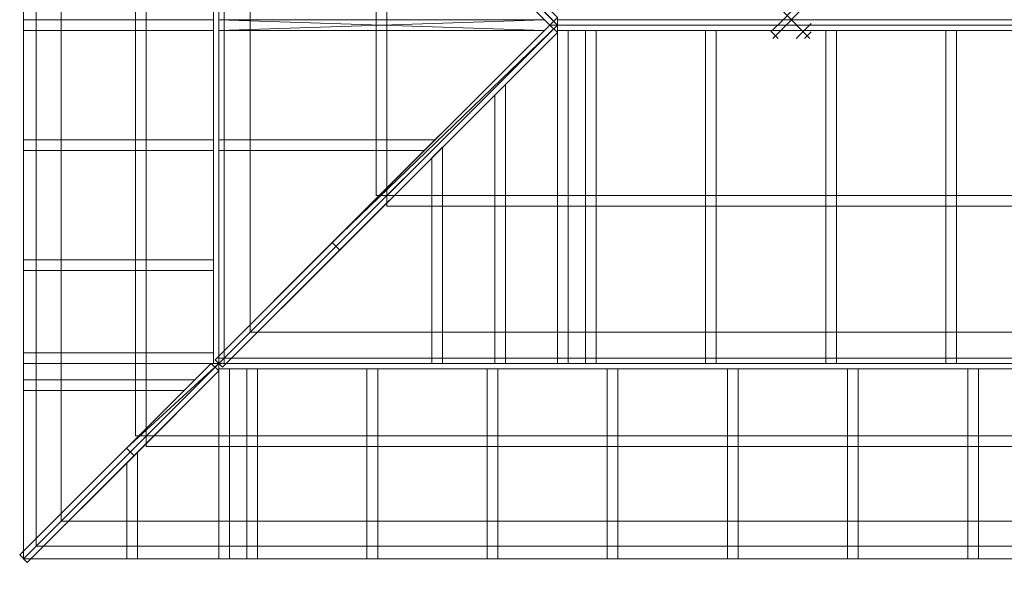
# Model space of a CAD drawing. Units: millimetres. Extents: x 5098 to 34866, y -27958 to 1919.
# Drawn here: x 5098 to 12474, y -6295 to -2070 of the extents above; entities that cross this region are included whole.
import ezdxf

# ---------------------------------------------------------------- set-up
doc = ezdxf.new("R2010")
doc.units = ezdxf.units.MM
doc.header["$MEASUREMENT"] = 0
doc.layers.add('2D - výplně.2D_Pero_č.__201', color=7, linetype='Continuous')
doc.layers.add('2D - výplně.2D_Pero_č.__39', color=7, linetype='Continuous')
doc.layers.add('2D - výplně.2D_Pero_č.__201_Toll_száma__1', color=1, linetype='Continuous', lineweight=18)

# ---------------------------------------------------------------- blocks, each defined once
blk = doc.blocks.new('Tárgy_D8A73734-562D-4369-9C61-DDE5D88F4F2F')
at = {"layer": '2D - výplně.2D_Pero_č.__201_Toll_száma__1', "color": 1, "lineweight": 18}
for p, q in [((10816.9, -2010.1), (10818.9, -2012)), ((10818.9, -2068.2), (10874.7, -2012.3)), ((10818.9, -2130.7), (10937.2, -2012.3)), ((10820.2, -2012.3), (11018, -2210.1)), ((10874.7, -2012.3), (10877, -2010.1)), ((10938, -2012.3), (10940.2, -2010.1)), ((10725.8, -2160.2), (10818.6, -2067.5)), ((10739.2, -2210.1), (10818.6, -2130.7)), ((10913.7, -2210.1), (11025.8, -2098)), ((10725.8, -2155.7), (10780.2, -2210.1)), ((10977, -2210.1), (11025.8, -2161.3))]:
    blk.add_line(p, q, dxfattribs=at)
blk = doc.blocks.new('Tető_CBF11C15-584D-41C0-AC81-EB9E188649E9', base_point=(34837.7, 1889.9))
at = {"layer": '2D - výplně.2D_Pero_č.__39', "lineweight": 0}
mesh = blk.add_polyface(dxfattribs=at)
corners = [(34373.2, -13616.1, 1645), (34741.4, 1795.9, 1645), (34837.7, 1889.9, 1679.2), (34464.9, -13710.1, 1679.2), (34189.7, -13428.2, 1576.6), (34548.9, 1608, 1576.6), (5219.8, 1795.9, 1645), (5125.8, 1889.9, 1679.2), (33338.8, 426.4, 5700), (33036, -12246.6, 5700), (20119.8, -13616.1, 1645), (20025.8, -13710.1, 1679.2), (20307.7, -13428.2, 1576.6), (32807.5, -12012.6, 5465.9), (33099.1, 192.4, 5465.9), (5407.7, 1608, 1576.6), (5219.8, -6016.1, 1645), (5125.8, -6110.1, 1679.2), (6589.3, 426.4, 5700), (27331.6, -6404.3, 7826.4), (27343.3, -5427.6, 7830.7), (21489.3, -12246.6, 5700), (20119.8, -6016.1, 1645), (20025.8, -6110.1, 1679.2), (20307.7, -5828.2, 1576.6), (21723.3, -12012.6, 5465.9), (27331.6, -6404.3, 7507.2), (27343.3, -5427.6, 7511.4), (6823.3, 192.4, 5465.9), (5407.7, -5828.2, 1576.6), (6589.3, -4646.6, 5700), (24025.8, -2110.1, 6623.2), (9125.8, -2110.1, 6623.2), (21489.3, -4646.6, 5700), (21723.3, -4412.6, 5465.9), (24025.8, -2110.1, 6304), (9125.8, -2110.1, 6304), (6823.3, -4412.6, 5465.9)]
mesh.append_faces([[corners[k] for k in face] for face in [(0, 1, 2, 3), (1, 6, 7, 2), (2, 8, 9, 3), (10, 0, 3, 11), (6, 16, 17, 7), (7, 18, 8, 2), (19, 9, 8, 20), (3, 9, 21, 11), (22, 10, 11, 23), (16, 22, 23, 17), (17, 30, 18, 7), (21, 9, 19), (11, 21, 33, 23), (23, 33, 30, 17), (30, 32, 18), (30, 33, 31, 32)]], dxfattribs={"color": 21})
mesh.append_faces([[corners[k] for k in face] for face in [(1, 0, 4, 5), (0, 10, 12, 4), (4, 13, 14, 5), (6, 1, 5, 15), (10, 22, 24, 12), (12, 25, 13, 4), (26, 27, 14, 13), (5, 14, 28, 15), (16, 6, 15, 29), (22, 16, 29, 24), (24, 34, 25, 12), (25, 26, 13), (15, 28, 37, 29), (29, 37, 34, 24), (36, 35, 34, 37), (37, 28, 36)]], dxfattribs={"color": 253})
mesh.append_faces([[corners[k] for k in face] for face in [(8, 31, 20), (21, 31, 33)]], dxfattribs={"vtx0": -1, "color": 21})
mesh.append_faces([[corners[k] for k in face] for face in [(35, 25, 34), (28, 35, 36)]], dxfattribs={"vtx0": -1, "color": 253})
mesh.append_faces([[corners[k] for k in face] for face in [(18, 31, 8)]], dxfattribs={"vtx0": -1, "vtx1": -1, "color": 21})
mesh.append_faces([[corners[k] for k in face] for face in [(14, 35, 28)]], dxfattribs={"vtx0": -1, "vtx1": -1, "color": 253})
mesh.append_faces([[corners[k] for k in face] for face in [(18, 32, 31)]], dxfattribs={"vtx2": -1, "color": 21})
mesh.append_faces([[corners[k] for k in face] for face in [(14, 27, 35)]], dxfattribs={"vtx2": -1, "color": 253})
mesh.append_faces([[corners[k] for k in face] for face in [(21, 19, 20, 31)]], dxfattribs={"vtx3": -1, "color": 21})
mesh.append_faces([[corners[k] for k in face] for face in [(35, 27, 26, 25)]], dxfattribs={"vtx3": -1, "color": 253})
blk = doc.blocks.new('Tárgy_8B4AF46B-6276-4A94-8E9B-49B9B6C5EF68')
at = {"layer": '2D - výplně.2D_Pero_č.__39', "lineweight": 0}
mesh = blk.add_polyface(dxfattribs=at)
corners = [(6045.8, -5190.1, 3160), (6045.8, -5270.1, 3160), (20945.8, -5270.1, 3160), (20945.8, -5190.1, 3160), (6045.8, -5270.1, 3000), (20945.8, -5270.1, 3000), (6045.8, -5190.1, 3000), (20945.8, -5190.1, 3000)]
mesh.append_faces([[corners[k] for k in face] for face in [(0, 1, 2, 3), (1, 4, 5, 2), (4, 6, 7, 5), (6, 0, 3, 7), (0, 6, 4, 1), (3, 2, 5, 7)]], dxfattribs={"color": 254})
blk = doc.blocks.new('Tárgy_A2DF9763-857C-47DA-AC09-FA7EDF0E38B6')
at = {"layer": '2D - výplně.2D_Pero_č.__39', "lineweight": 0}
mesh = blk.add_polyface(dxfattribs=at)
corners = [(6045.8, 969.9, 3160), (5965.8, 969.9, 3160), (5965.8, -5190.1, 3160), (6045.8, -5190.1, 3160), (5965.8, 969.9, 3000), (5965.8, -5190.1, 3000), (6045.8, 969.9, 3000), (6045.8, -5190.1, 3000)]
mesh.append_faces([[corners[k] for k in face] for face in [(0, 1, 2, 3), (1, 4, 5, 2), (4, 6, 7, 5), (6, 0, 3, 7), (0, 6, 4, 1), (3, 2, 5, 7)]], dxfattribs={"color": 254})
blk = doc.blocks.new('Tárgy_A15071DB-5ACE-45E2-9E24-4E4486896BB9')
at = {"layer": '2D - výplně.2D_Pero_č.__39', "lineweight": 0}
mesh = blk.add_polyface(dxfattribs=at)
corners = [(7848.6, -3387.3, 5860), (7848.6, -3467.3, 5860), (22748.6, -3467.3, 5860), (22748.6, -3387.3, 5860), (7848.6, -3467.3, 5700), (22748.6, -3467.3, 5700), (7848.6, -3387.3, 5700), (22748.6, -3387.3, 5700)]
mesh.append_faces([[corners[k] for k in face] for face in [(0, 1, 2, 3), (1, 4, 5, 2), (4, 6, 7, 5), (6, 0, 3, 7), (0, 6, 4, 1), (3, 2, 5, 7)]], dxfattribs={"color": 254})
blk = doc.blocks.new('Tárgy_C4E92E6F-4F46-4977-8FF7-DC3C51D30B96')
at = {"layer": '2D - výplně.2D_Pero_č.__39', "lineweight": 0}
mesh = blk.add_polyface(dxfattribs=at)
corners = [(7848.6, -832.9, 5860), (7768.6, -832.9, 5860), (7768.6, -3387.3, 5860), (7848.6, -3387.3, 5860), (7768.6, -832.9, 5700), (7768.6, -3387.3, 5700), (7848.6, -832.9, 5700), (7848.6, -3387.3, 5700)]
mesh.append_faces([[corners[k] for k in face] for face in [(0, 1, 2, 3), (1, 4, 5, 2), (4, 6, 7, 5), (6, 0, 3, 7), (0, 6, 4, 1), (3, 2, 5, 7)]], dxfattribs={"color": 254})
blk = doc.blocks.new('Tárgy_9D4F9967-7DCA-4182-9279-70B270BFA4F5')
at = {"layer": '2D - výplně.2D_Pero_č.__39', "lineweight": 0}
mesh = blk.add_polyface(dxfattribs=at)
corners = [(5979.3, -6110.1, 1269.8), (5979.3, -5313.2, 3459.3), (5899.3, -5393.2, 3239.5), (5899.3, -6110.1, 1269.8), (5979.3, -6110.1, 802), (5979.3, -5313.2, 2991.5), (5899.3, -6110.1, 802), (5899.3, -5393.2, 2771.7)]
mesh.append_faces([[corners[k] for k in face] for face in [(0, 1, 2, 3), (4, 5, 1, 0), (6, 7, 5, 4), (3, 2, 7, 6), (3, 6, 4, 0), (2, 1, 5, 7)]], dxfattribs={"color": 254})
blk = doc.blocks.new('Tárgy_AB468437-3D6A-4BF1-894D-23E5A58A783A')
at = {"layer": '2D - výplně.2D_Pero_č.__39', "lineweight": 0}
mesh = blk.add_polyface(dxfattribs=at)
corners = [(6669.3, -6110.1, 1269.8), (6669.3, -4686.6, 5180.8), (6589.3, -4686.6, 5180.8), (6589.3, -6110.1, 1269.8), (6669.3, -6110.1, 802), (6669.3, -4686.6, 4713), (6589.3, -6110.1, 802), (6589.3, -4686.6, 4713)]
mesh.append_faces([[corners[k] for k in face] for face in [(0, 1, 2, 3), (4, 5, 1, 0), (6, 7, 5, 4), (3, 2, 7, 6), (3, 6, 4, 0), (2, 1, 5, 7)]], dxfattribs={"color": 254})
blk = doc.blocks.new('Tárgy_73A1D283-EF7D-43F5-AC19-5465EC55715D')
at = {"layer": '2D - výplně.2D_Pero_č.__39', "lineweight": 0}
mesh = blk.add_polyface(dxfattribs=at)
corners = [(6879.3, -6110.1, 1269.8), (6879.3, -4686.6, 5180.8), (6799.3, -4686.6, 5180.8), (6799.3, -6110.1, 1269.8), (6879.3, -6110.1, 802), (6879.3, -4686.6, 4713), (6799.3, -6110.1, 802), (6799.3, -4686.6, 4713)]
mesh.append_faces([[corners[k] for k in face] for face in [(0, 1, 2, 3), (4, 5, 1, 0), (6, 7, 5, 4), (3, 2, 7, 6), (3, 6, 4, 0), (2, 1, 5, 7)]], dxfattribs={"color": 254})
blk = doc.blocks.new('Tárgy_A0F032A3-136C-412C-AF28-B39DE5AF7C28')
at = {"layer": '2D - výplně.2D_Pero_č.__39', "lineweight": 0}
mesh = blk.add_polyface(dxfattribs=at)
corners = [(7779.3, -6110.1, 1269.8), (7779.3, -4686.6, 5180.8), (7699.3, -4686.6, 5180.8), (7699.3, -6110.1, 1269.8), (7779.3, -6110.1, 802), (7779.3, -4686.6, 4713), (7699.3, -6110.1, 802), (7699.3, -4686.6, 4713)]
mesh.append_faces([[corners[k] for k in face] for face in [(0, 1, 2, 3), (4, 5, 1, 0), (6, 7, 5, 4), (3, 2, 7, 6), (3, 6, 4, 0), (2, 1, 5, 7)]], dxfattribs={"color": 254})
blk = doc.blocks.new('Tárgy_760A8ED2-21CD-41ED-91BB-DF466C82331B')
at = {"layer": '2D - výplně.2D_Pero_č.__39', "lineweight": 0}
mesh = blk.add_polyface(dxfattribs=at)
corners = [(8679.3, -6110.1, 1269.8), (8679.3, -4686.6, 5180.8), (8599.3, -4686.6, 5180.8), (8599.3, -6110.1, 1269.8), (8679.3, -6110.1, 802), (8679.3, -4686.6, 4713), (8599.3, -6110.1, 802), (8599.3, -4686.6, 4713)]
mesh.append_faces([[corners[k] for k in face] for face in [(0, 1, 2, 3), (4, 5, 1, 0), (6, 7, 5, 4), (3, 2, 7, 6), (3, 6, 4, 0), (2, 1, 5, 7)]], dxfattribs={"color": 254})
blk = doc.blocks.new('Tárgy_B39A883D-3E44-4782-8665-8BB59A000B3A')
at = {"layer": '2D - výplně.2D_Pero_č.__39', "lineweight": 0}
mesh = blk.add_polyface(dxfattribs=at)
corners = [(9579.3, -6110.1, 1269.8), (9579.3, -4686.6, 5180.8), (9499.3, -4686.6, 5180.8), (9499.3, -6110.1, 1269.8), (9579.3, -6110.1, 802), (9579.3, -4686.6, 4713), (9499.3, -6110.1, 802), (9499.3, -4686.6, 4713)]
mesh.append_faces([[corners[k] for k in face] for face in [(0, 1, 2, 3), (4, 5, 1, 0), (6, 7, 5, 4), (3, 2, 7, 6), (3, 6, 4, 0), (2, 1, 5, 7)]], dxfattribs={"color": 254})
blk = doc.blocks.new('Tárgy_E6B96E0A-2505-4A15-86AB-39CD660CF87C')
at = {"layer": '2D - výplně.2D_Pero_č.__39', "lineweight": 0}
mesh = blk.add_polyface(dxfattribs=at)
corners = [(10479.3, -6110.1, 1269.8), (10479.3, -4686.6, 5180.8), (10399.3, -4686.6, 5180.8), (10399.3, -6110.1, 1269.8), (10479.3, -6110.1, 802), (10479.3, -4686.6, 4713), (10399.3, -6110.1, 802), (10399.3, -4686.6, 4713)]
mesh.append_faces([[corners[k] for k in face] for face in [(0, 1, 2, 3), (4, 5, 1, 0), (6, 7, 5, 4), (3, 2, 7, 6), (3, 6, 4, 0), (2, 1, 5, 7)]], dxfattribs={"color": 254})
blk = doc.blocks.new('Tárgy_14A9E47E-213F-4C7C-9422-1EF988D7EC60')
at = {"layer": '2D - výplně.2D_Pero_č.__39', "lineweight": 0}
mesh = blk.add_polyface(dxfattribs=at)
corners = [(11379.3, -6110.1, 1269.8), (11379.3, -4686.6, 5180.8), (11299.3, -4686.6, 5180.8), (11299.3, -6110.1, 1269.8), (11379.3, -6110.1, 802), (11379.3, -4686.6, 4713), (11299.3, -6110.1, 802), (11299.3, -4686.6, 4713)]
mesh.append_faces([[corners[k] for k in face] for face in [(0, 1, 2, 3), (4, 5, 1, 0), (6, 7, 5, 4), (3, 2, 7, 6), (3, 6, 4, 0), (2, 1, 5, 7)]], dxfattribs={"color": 254})
blk = doc.blocks.new('Tárgy_1EA02480-6B1E-4DDA-918B-C85873ACC43B')
at = {"layer": '2D - výplně.2D_Pero_č.__39', "lineweight": 0}
mesh = blk.add_polyface(dxfattribs=at)
corners = [(12279.3, -6110.1, 1269.8), (12279.3, -4686.6, 5180.8), (12199.3, -4686.6, 5180.8), (12199.3, -6110.1, 1269.8), (12279.3, -6110.1, 802), (12279.3, -4686.6, 4713), (12199.3, -6110.1, 802), (12199.3, -4686.6, 4713)]
mesh.append_faces([[corners[k] for k in face] for face in [(0, 1, 2, 3), (4, 5, 1, 0), (6, 7, 5, 4), (3, 2, 7, 6), (3, 6, 4, 0), (2, 1, 5, 7)]], dxfattribs={"color": 254})
blk = doc.blocks.new('Tárgy_5CAD7871-9231-4A5F-8088-11D395483695')
at = {"layer": '2D - výplně.2D_Pero_č.__39', "lineweight": 0}
mesh = blk.add_polyface(dxfattribs=at)
corners = [(5125.8, -2150.1, 1269.8), (6549.3, -2150.1, 5180.8), (6549.3, -2070.1, 5180.8), (5125.8, -2070.1, 1269.8), (5125.8, -2150.1, 802), (6549.3, -2150.1, 4713), (5125.8, -2070.1, 802), (6549.3, -2070.1, 4713)]
mesh.append_faces([[corners[k] for k in face] for face in [(0, 1, 2, 3), (4, 5, 1, 0), (6, 7, 5, 4), (3, 2, 7, 6), (3, 6, 4, 0), (2, 1, 5, 7)]], dxfattribs={"color": 254})
blk = doc.blocks.new('Tárgy_5240D39D-2CF9-4C27-AE2C-74131FAAF76D')
at = {"layer": '2D - výplně.2D_Pero_č.__39', "lineweight": 0}
mesh = blk.add_polyface(dxfattribs=at)
corners = [(5125.8, -3050.1, 1269.8), (6549.3, -3050.1, 5180.8), (6549.3, -2970.1, 5180.8), (5125.8, -2970.1, 1269.8), (5125.8, -3050.1, 802), (6549.3, -3050.1, 4713), (5125.8, -2970.1, 802), (6549.3, -2970.1, 4713)]
mesh.append_faces([[corners[k] for k in face] for face in [(0, 1, 2, 3), (4, 5, 1, 0), (6, 7, 5, 4), (3, 2, 7, 6), (3, 6, 4, 0), (2, 1, 5, 7)]], dxfattribs={"color": 254})
blk = doc.blocks.new('Tárgy_306A3295-D428-430D-B7C2-E006DF742E59')
at = {"layer": '2D - výplně.2D_Pero_č.__39', "lineweight": 0}
mesh = blk.add_polyface(dxfattribs=at)
corners = [(5125.8, -3950.1, 1269.8), (6549.3, -3950.1, 5180.8), (6549.3, -3870.1, 5180.8), (5125.8, -3870.1, 1269.8), (5125.8, -3950.1, 802), (6549.3, -3950.1, 4713), (5125.8, -3870.1, 802), (6549.3, -3870.1, 4713)]
mesh.append_faces([[corners[k] for k in face] for face in [(0, 1, 2, 3), (4, 5, 1, 0), (6, 7, 5, 4), (3, 2, 7, 6), (3, 6, 4, 0), (2, 1, 5, 7)]], dxfattribs={"color": 254})
blk = doc.blocks.new('Tárgy_9084AA60-8D6A-47B9-8340-8EF51442AC07')
at = {"layer": '2D - výplně.2D_Pero_č.__39', "lineweight": 0}
mesh = blk.add_polyface(dxfattribs=at)
corners = [(5125.8, -4646.6, 1269.8), (6549.3, -4646.6, 5180.8), (6549.3, -4566.6, 5180.8), (5125.8, -4566.6, 1269.8), (5125.8, -4646.6, 802), (6549.3, -4646.6, 4713), (5125.8, -4566.6, 802), (6549.3, -4566.6, 4713)]
mesh.append_faces([[corners[k] for k in face] for face in [(0, 1, 2, 3), (4, 5, 1, 0), (6, 7, 5, 4), (3, 2, 7, 6), (3, 6, 4, 0), (2, 1, 5, 7)]], dxfattribs={"color": 254})
blk = doc.blocks.new('Tárgy_56FD7FAB-9349-4E01-A0FF-80368911AA2F')
at = {"layer": '2D - výplně.2D_Pero_č.__39', "lineweight": 0}
mesh = blk.add_polyface(dxfattribs=at)
corners = [(5125.8, -4850.1, 1269.8), (6329.2, -4850.1, 4576.2), (6409.2, -4770.1, 4796), (5125.8, -4770.1, 1269.8), (5125.8, -4850.1, 802), (6329.2, -4850.1, 4108.4), (5125.8, -4770.1, 802), (6409.2, -4770.1, 4328.2)]
mesh.append_faces([[corners[k] for k in face] for face in [(0, 1, 2, 3), (4, 5, 1, 0), (6, 7, 5, 4), (3, 2, 7, 6), (3, 6, 4, 0), (2, 1, 5, 7)]], dxfattribs={"color": 254})
blk = doc.blocks.new('Tárgy_CFCC68B0-6845-408E-95AD-95D2F846B0B8')
at = {"layer": '2D - výplně.2D_Pero_č.__39', "lineweight": 0}
mesh = blk.add_polyface(dxfattribs=at)
corners = [(8265.8, -4646.6, 5551), (8265.8, -3026.7, 6140.6), (8185.8, -3106.7, 6111.5), (8185.8, -4646.6, 5551), (8265.8, -4646.6, 5380.7), (8265.8, -3026.7, 5970.4), (8185.8, -4646.6, 5380.7), (8185.8, -3106.7, 5941.2)]
mesh.append_faces([[corners[k] for k in face] for face in [(0, 1, 2, 3), (4, 5, 1, 0), (6, 7, 5, 4), (3, 2, 7, 6), (3, 6, 4, 0), (2, 1, 5, 7)]], dxfattribs={"color": 254})
blk = doc.blocks.new('Tárgy_B7B6CF31-8EA9-4E13-B171-CE2E75BD0432')
at = {"layer": '2D - výplně.2D_Pero_č.__39', "lineweight": 0}
mesh = blk.add_polyface(dxfattribs=at)
corners = [(8735.8, -4646.6, 5551), (8735.8, -2556.7, 6311.7), (8655.8, -2636.7, 6282.6), (8655.8, -4646.6, 5551), (8735.8, -4646.6, 5380.7), (8735.8, -2556.7, 6141.4), (8655.8, -4646.6, 5380.7), (8655.8, -2636.7, 6112.3)]
mesh.append_faces([[corners[k] for k in face] for face in [(0, 1, 2, 3), (4, 5, 1, 0), (6, 7, 5, 4), (3, 2, 7, 6), (3, 6, 4, 0), (2, 1, 5, 7)]], dxfattribs={"color": 254})
blk = doc.blocks.new('Tárgy_772FE18F-BBDE-4B4F-8C6C-0E4ABA95B217')
at = {"layer": '2D - výplně.2D_Pero_č.__39', "lineweight": 0}
mesh = blk.add_polyface(dxfattribs=at)
corners = [(9205.8, -4646.6, 5551), (9205.8, -2150.1, 6459.7), (9125.8, -2150.1, 6459.7), (9125.8, -4646.6, 5551), (9205.8, -4646.6, 5380.7), (9205.8, -2150.1, 6289.4), (9125.8, -4646.6, 5380.7), (9125.8, -2150.1, 6289.4)]
mesh.append_faces([[corners[k] for k in face] for face in [(0, 1, 2, 3), (4, 5, 1, 0), (6, 7, 5, 4), (3, 2, 7, 6), (3, 6, 4, 0), (2, 1, 5, 7)]], dxfattribs={"color": 254})
blk = doc.blocks.new('Tárgy_452A509B-BE2D-4402-8475-9A08FE56BA81')
at = {"layer": '2D - výplně.2D_Pero_č.__39', "lineweight": 0}
mesh = blk.add_polyface(dxfattribs=at)
corners = [(9415.8, -4646.6, 5551), (9415.8, -2150.1, 6459.7), (9335.8, -2150.1, 6459.7), (9335.8, -4646.6, 5551), (9415.8, -4646.6, 5380.7), (9415.8, -2150.1, 6289.4), (9335.8, -4646.6, 5380.7), (9335.8, -2150.1, 6289.4)]
mesh.append_faces([[corners[k] for k in face] for face in [(0, 1, 2, 3), (4, 5, 1, 0), (6, 7, 5, 4), (3, 2, 7, 6), (3, 6, 4, 0), (2, 1, 5, 7)]], dxfattribs={"color": 254})
blk = doc.blocks.new('Tárgy_54B7F3C6-5698-4F4D-8A38-2CAD95C6F30D')
at = {"layer": '2D - výplně.2D_Pero_č.__39', "lineweight": 0}
mesh = blk.add_polyface(dxfattribs=at)
corners = [(10315.8, -4646.6, 5551), (10315.8, -2150.1, 6459.7), (10235.8, -2150.1, 6459.7), (10235.8, -4646.6, 5551), (10315.8, -4646.6, 5380.7), (10315.8, -2150.1, 6289.4), (10235.8, -4646.6, 5380.7), (10235.8, -2150.1, 6289.4)]
mesh.append_faces([[corners[k] for k in face] for face in [(0, 1, 2, 3), (4, 5, 1, 0), (6, 7, 5, 4), (3, 2, 7, 6), (3, 6, 4, 0), (2, 1, 5, 7)]], dxfattribs={"color": 254})
blk = doc.blocks.new('Tárgy_497FDD80-D24A-4A4C-A8BD-2C92297A8EFA')
at = {"layer": '2D - výplně.2D_Pero_č.__39', "lineweight": 0}
mesh = blk.add_polyface(dxfattribs=at)
corners = [(11215.8, -4646.6, 5551), (11215.8, -2150.1, 6459.7), (11135.8, -2150.1, 6459.7), (11135.8, -4646.6, 5551), (11215.8, -4646.6, 5380.7), (11215.8, -2150.1, 6289.4), (11135.8, -4646.6, 5380.7), (11135.8, -2150.1, 6289.4)]
mesh.append_faces([[corners[k] for k in face] for face in [(0, 1, 2, 3), (4, 5, 1, 0), (6, 7, 5, 4), (3, 2, 7, 6), (3, 6, 4, 0), (2, 1, 5, 7)]], dxfattribs={"color": 254})
blk = doc.blocks.new('Tárgy_CD675A5D-5213-40AF-B923-5443FF2802CE')
at = {"layer": '2D - výplně.2D_Pero_č.__39', "lineweight": 0}
mesh = blk.add_polyface(dxfattribs=at)
corners = [(12115.8, -4646.6, 5551), (12115.8, -2150.1, 6459.7), (12035.8, -2150.1, 6459.7), (12035.8, -4646.6, 5551), (12115.8, -4646.6, 5380.7), (12115.8, -2150.1, 6289.4), (12035.8, -4646.6, 5380.7), (12035.8, -2150.1, 6289.4)]
mesh.append_faces([[corners[k] for k in face] for face in [(0, 1, 2, 3), (4, 5, 1, 0), (6, 7, 5, 4), (3, 2, 7, 6), (3, 6, 4, 0), (2, 1, 5, 7)]], dxfattribs={"color": 254})
blk = doc.blocks.new('Tárgy_A0B4035E-DFE0-49CD-948D-A1EB43BAF81C')
at = {"layer": '2D - výplně.2D_Pero_č.__39', "lineweight": 0}
mesh = blk.add_polyface(dxfattribs=at)
corners = [(6589.3, -2150.1, 5551), (9029.2, -2150.1, 6439.1), (9069.2, -2110.1, 6453.6), (9029.2, -2070.1, 6439.1), (6589.3, -2070.1, 5551), (6589.3, -2150.1, 5380.7), (9029.2, -2150.1, 6268.8), (6589.3, -2070.1, 5380.7), (9029.2, -2070.1, 6268.8), (9069.2, -2110.1, 6283.4)]
mesh.append_faces([[corners[k] for k in face] for face in [(5, 6, 1, 0), (4, 3, 8, 7), (4, 7, 5, 0), (2, 1, 6, 9), (3, 2, 9, 8)]], dxfattribs={"color": 254})
mesh.append_faces([[corners[k] for k in face] for face in [(0, 3, 4), (7, 6, 5)]], dxfattribs={"vtx0": -1, "color": 254})
mesh.append_faces([[corners[k] for k in face] for face in [(0, 1, 2, 3), (7, 8, 9, 6)]], dxfattribs={"vtx3": -1, "color": 254})
blk = doc.blocks.new('Tárgy_5625A54D-2839-4B35-8490-EC20F322A50D')
at = {"layer": '2D - výplně.2D_Pero_č.__39', "lineweight": 0}
mesh = blk.add_polyface(dxfattribs=at)
corners = [(6589.3, -3050.1, 5551), (8129.2, -3050.1, 6111.5), (8209.2, -2970.1, 6140.6), (6589.3, -2970.1, 5551), (6589.3, -3050.1, 5380.7), (8129.2, -3050.1, 5941.2), (6589.3, -2970.1, 5380.7), (8209.2, -2970.1, 5970.4)]
mesh.append_faces([[corners[k] for k in face] for face in [(0, 1, 2, 3), (4, 5, 1, 0), (6, 7, 5, 4), (3, 2, 7, 6), (3, 6, 4, 0), (2, 1, 5, 7)]], dxfattribs={"color": 254})
blk = doc.blocks.new('Tárgy_3046F18E-8B24-4178-A1F7-2D11B6D323FC')
at = {"layer": '2D - výplně.2D_Pero_č.__39', "lineweight": 0}
mesh = blk.add_polyface(dxfattribs=at)
corners = [(5897.5, -5281.8, 3040.5), (6532.7, -4646.6, 4785.6), (6589.3, -4646.6, 4863.4), (6589.3, -4646.6, 4863.4), (6589.3, -4703.2, 4785.6), (5954.1, -5338.4, 3040.5), (6589.3, -4646.6, 5213), (6589.3, -4646.6, 5213), (6532.7, -4646.6, 5135.2), (5097.5, -6081.8, 1192.1), (5154.1, -6138.4, 1192.1), (6589.3, -4703.2, 5135.2), (5097.5, -6081.8, 842.5), (5154.1, -6138.4, 842.5)]
mesh.append_faces([[corners[k] for k in face] for face in [(6, 7, 3, 2), (9, 12, 13, 10), (12, 0, 5, 13), (4, 3, 7, 11), (1, 8, 6, 2)]], dxfattribs={"color": 254})
mesh.append_faces([[corners[k] for k in face] for face in [(0, 3, 4, 5), (8, 11, 7, 6), (0, 8, 1), (5, 10, 13)]], dxfattribs={"vtx0": -1, "color": 254})
mesh.append_faces([[corners[k] for k in face] for face in [(0, 1, 2, 3), (8, 9, 10, 11), (0, 12, 9, 8), (5, 4, 11, 10)]], dxfattribs={"vtx3": -1, "color": 254})
blk = doc.blocks.new('Tárgy_04A5D422-E6A2-4B62-ABC5-477561DBA276')
at = {"layer": '2D - výplně.2D_Pero_č.__39', "lineweight": 0}
mesh = blk.add_polyface(dxfattribs=at)
corners = [(7438.1, -3741.2, 5694.8), (9069.2, -2110.1, 6288.4), (9125.8, -2110.1, 6298.7), (9125.8, -2110.1, 6298.7), (9125.8, -2166.7, 6288.4), (7494.7, -3797.8, 5694.8), (9125.8, -2110.1, 6463.9), (9125.8, -2110.1, 6463.9), (9069.2, -2110.1, 6453.6), (6561, -4618.4, 5540.7), (6617.6, -4674.9, 5540.7), (9125.8, -2166.7, 6453.6), (6561, -4618.4, 5375.5), (6617.6, -4674.9, 5375.5)]
mesh.append_faces([[corners[k] for k in face] for face in [(6, 7, 3, 2), (9, 12, 13, 10), (12, 0, 5, 13), (4, 3, 7, 11), (1, 8, 6, 2)]], dxfattribs={"color": 254})
mesh.append_faces([[corners[k] for k in face] for face in [(0, 3, 4, 5), (8, 11, 7, 6), (0, 8, 1), (5, 10, 13)]], dxfattribs={"vtx0": -1, "color": 254})
mesh.append_faces([[corners[k] for k in face] for face in [(0, 1, 2, 3), (8, 9, 10, 11), (0, 12, 9, 8), (5, 4, 11, 10)]], dxfattribs={"vtx3": -1, "color": 254})
blk = doc.blocks.new('Tárgy_5F450939-5870-4F0F-9AD6-12F63E48FD9E')
at = {"layer": '2D - výplně.2D_Pero_č.__39', "lineweight": 0}
mesh = blk.add_polyface(dxfattribs=at)
corners = [(7494.7, -422.4, 5694.8), (9125.8, -2053.5, 6288.4), (9125.8, -2110.1, 6298.7), (9125.8, -2110.1, 6298.7), (9069.2, -2110.1, 6288.4), (7438.1, -479, 5694.8), (9125.8, -2110.1, 6463.9), (9125.8, -2110.1, 6463.9), (9125.8, -2053.5, 6453.6), (6617.6, 454.7, 5540.7), (6561, 398.1, 5540.7), (9069.2, -2110.1, 6453.6), (6617.6, 454.7, 5375.5), (6561, 398.1, 5375.5)]
mesh.append_faces([[corners[k] for k in face] for face in [(6, 7, 3, 2), (9, 12, 13, 10), (12, 0, 5, 13), (4, 3, 7, 11), (1, 8, 6, 2)]], dxfattribs={"color": 254})
mesh.append_faces([[corners[k] for k in face] for face in [(0, 3, 4, 5), (8, 11, 7, 6), (0, 8, 1), (5, 10, 13)]], dxfattribs={"vtx0": -1, "color": 254})
mesh.append_faces([[corners[k] for k in face] for face in [(0, 1, 2, 3), (8, 9, 10, 11), (0, 12, 9, 8), (5, 4, 11, 10)]], dxfattribs={"vtx3": -1, "color": 254})
blk = doc.blocks.new('Tárgy_F91ED906-4093-4F0C-8F08-5362C28923E0')
at = {"layer": '2D - výplně.2D_Pero_č.__39', "lineweight": 0}
mesh = blk.add_polyface(dxfattribs=at)
corners = [(21489.3, -4686.6, 5180.8), (21489.3, -4606.6, 5180.8), (6589.3, -4606.6, 5180.8), (6589.3, -4686.6, 5180.8), (21489.3, -4606.6, 5020.8), (6589.3, -4606.6, 5020.8), (21489.3, -4686.6, 5020.8), (6589.3, -4686.6, 5020.8)]
mesh.append_faces([[corners[k] for k in face] for face in [(0, 1, 2, 3), (1, 4, 5, 2), (4, 6, 7, 5), (6, 0, 3, 7), (0, 6, 4, 1), (3, 2, 5, 7)]], dxfattribs={"color": 254})
blk = doc.blocks.new('Tárgy_2F0CDBB4-3FB4-41B0-86A0-E9E23B217A7A')
at = {"layer": '2D - výplně.2D_Pero_č.__39', "lineweight": 0}
mesh = blk.add_polyface(dxfattribs=at)
corners = [(6549.3, -4646.6, 5180.8), (6629.3, -4646.6, 5180.8), (6629.3, 426.4, 5180.8), (6549.3, 426.4, 5180.8), (6629.3, -4646.6, 5020.8), (6629.3, 426.4, 5020.8), (6549.3, -4646.6, 5020.8), (6549.3, 426.4, 5020.8)]
mesh.append_faces([[corners[k] for k in face] for face in [(0, 1, 2, 3), (1, 4, 5, 2), (4, 6, 7, 5), (6, 0, 3, 7), (0, 6, 4, 1), (3, 2, 5, 7)]], dxfattribs={"color": 254})
blk = doc.blocks.new('Tárgy_122D1DED-0783-4AAF-B758-606E12228930')
at = {"layer": '2D - výplně.2D_Pero_č.__39', "lineweight": 0}
mesh = blk.add_polyface(dxfattribs=at)
corners = [(24025.8, -2150.1, 6459.7), (24025.8, -2070.1, 6459.7), (9125.8, -2070.1, 6459.7), (9125.8, -2150.1, 6459.7), (24025.8, -2070.1, 6299.7), (9125.8, -2070.1, 6299.7), (24025.8, -2150.1, 6299.7), (9125.8, -2150.1, 6299.7)]
mesh.append_faces([[corners[k] for k in face] for face in [(0, 1, 2, 3), (1, 4, 5, 2), (4, 6, 7, 5), (6, 0, 3, 7), (0, 6, 4, 1), (3, 2, 5, 7)]], dxfattribs={"color": 254})

msp = doc.modelspace()

# ---------------------------------------------------------------- block references
at = {"layer": '2D - výplně.2D_Pero_č.__201', "color": 1, "linetype": 'Continuous', "lineweight": 18}
msp.add_blockref('Tárgy_D8A73734-562D-4369-9C61-DDE5D88F4F2F', (0, 0), dxfattribs=at)
at = {"layer": '2D - výplně.2D_Pero_č.__39', "color": 92, "linetype": 'Continuous', "lineweight": 18}
msp.add_blockref('Tető_CBF11C15-584D-41C0-AC81-EB9E188649E9', (34837.7, 1889.9), dxfattribs=at)
at = {"layer": '2D - výplně.2D_Pero_č.__39', "color": 151, "linetype": 'Continuous', "lineweight": 18, "true_color": 0x80c2ff}
for name in ['Tárgy_A2DF9763-857C-47DA-AC09-FA7EDF0E38B6', 'Tárgy_5F450939-5870-4F0F-9AD6-12F63E48FD9E', 'Tárgy_2F0CDBB4-3FB4-41B0-86A0-E9E23B217A7A', 'Tárgy_C4E92E6F-4F46-4977-8FF7-DC3C51D30B96', 'Tárgy_5CAD7871-9231-4A5F-8088-11D395483695', 'Tárgy_04A5D422-E6A2-4B62-ABC5-477561DBA276', 'Tárgy_A0B4035E-DFE0-49CD-948D-A1EB43BAF81C', 'Tárgy_122D1DED-0783-4AAF-B758-606E12228930', 'Tárgy_772FE18F-BBDE-4B4F-8C6C-0E4ABA95B217', 'Tárgy_452A509B-BE2D-4402-8475-9A08FE56BA81', 'Tárgy_54B7F3C6-5698-4F4D-8A38-2CAD95C6F30D', 'Tárgy_497FDD80-D24A-4A4C-A8BD-2C92297A8EFA', 'Tárgy_CD675A5D-5213-40AF-B923-5443FF2802CE', 'Tárgy_B7B6CF31-8EA9-4E13-B171-CE2E75BD0432', 'Tárgy_5240D39D-2CF9-4C27-AE2C-74131FAAF76D', 'Tárgy_5625A54D-2839-4B35-8490-EC20F322A50D', 'Tárgy_CFCC68B0-6845-408E-95AD-95D2F846B0B8', 'Tárgy_A15071DB-5ACE-45E2-9E24-4E4486896BB9', 'Tárgy_306A3295-D428-430D-B7C2-E006DF742E59', 'Tárgy_9084AA60-8D6A-47B9-8340-8EF51442AC07', 'Tárgy_3046F18E-8B24-4178-A1F7-2D11B6D323FC', 'Tárgy_F91ED906-4093-4F0C-8F08-5362C28923E0', 'Tárgy_AB468437-3D6A-4BF1-894D-23E5A58A783A', 'Tárgy_73A1D283-EF7D-43F5-AC19-5465EC55715D', 'Tárgy_A0F032A3-136C-412C-AF28-B39DE5AF7C28', 'Tárgy_760A8ED2-21CD-41ED-91BB-DF466C82331B', 'Tárgy_B39A883D-3E44-4782-8665-8BB59A000B3A', 'Tárgy_E6B96E0A-2505-4A15-86AB-39CD660CF87C', 'Tárgy_14A9E47E-213F-4C7C-9422-1EF988D7EC60', 'Tárgy_1EA02480-6B1E-4DDA-918B-C85873ACC43B', 'Tárgy_56FD7FAB-9349-4E01-A0FF-80368911AA2F', 'Tárgy_8B4AF46B-6276-4A94-8E9B-49B9B6C5EF68', 'Tárgy_9D4F9967-7DCA-4182-9279-70B270BFA4F5']:
    msp.add_blockref(name, (0, 0), dxfattribs=at)

doc.saveas('drawing.dxf')
